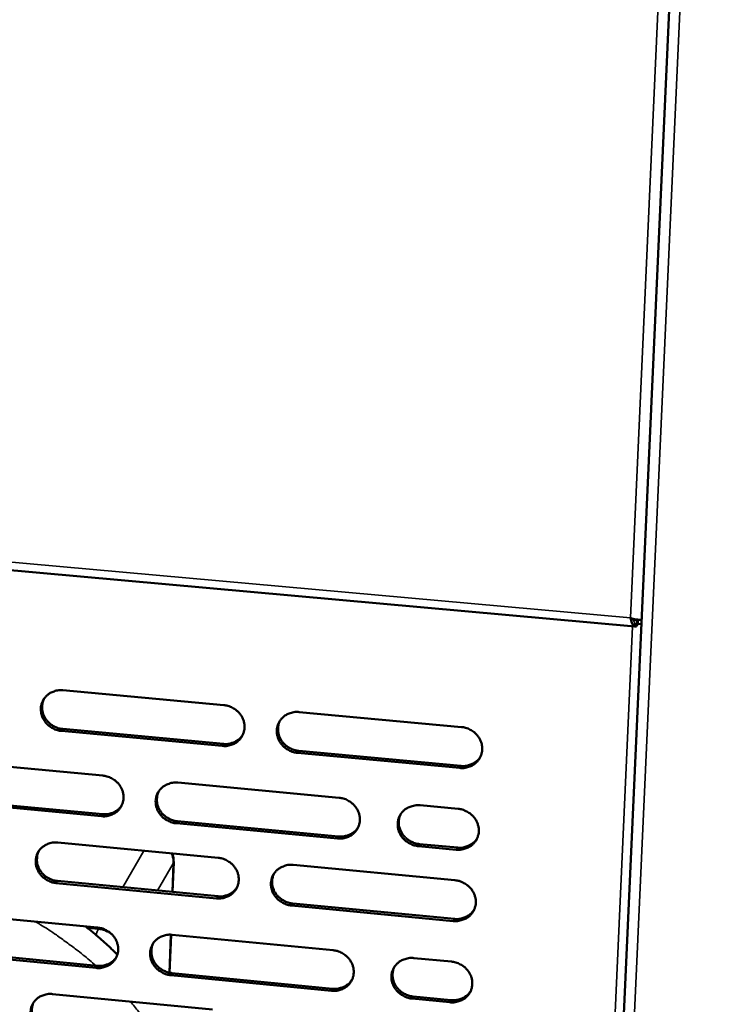
# Model space of a CAD drawing. Units: millimetres. Extents: x 65 to 5840, y 100 to 4100.
# Drawn here: x 5494 to 5595, y 2804 to 2948 of the extents above; entities that cross this region are included whole.
import ezdxf

# ---------------------------------------------------------------- set-up
doc = ezdxf.new("R2010")
doc.units = ezdxf.units.MM
doc.header["$LTSCALE"] = 20
doc.layers.add('Visible (ISO)', color=7, linetype='Continuous', lineweight=50)
doc.layers.add('Visible Narrow (ISO)', color=7, linetype='Continuous', lineweight=35)

msp = doc.modelspace()

# ---------------------------------------------------------------- linework, layer by layer
at = {"layer": 'Visible (ISO)'}
for p, q in [((5592.94, 3044.37), (5569.54, 2525.56)), ((4429.28, 2963.44), (5583.66, 2859.51)), ((5583.93, 2860.49), (5583.89, 2859.58)), ((5583.96, 2860.54), (5583.93, 2860.49)), ((5584.06, 2859.89), (5584.08, 2860.52)), ((5583.89, 2859.58), (5584.06, 2859.89)), ((5584.06, 2859.89), (5584.62, 2859.84)), ((5500.11, 2850.19), (5523.6, 2848.03)), ((5534.61, 2847.02), (5558.31, 2844.83)), ((5523.38, 2842.07), (5499.9, 2844.25)), ((5500.08, 2844.54), (5523.55, 2842.36)), ((5558.06, 2838.85), (5534.38, 2841.05)), ((5534.55, 2841.34), (5558.22, 2839.14)), ((5482.58, 2839.91), (5505.94, 2837.72)), ((5516.89, 2836.7), (5540.44, 2834.49)), ((5505.73, 2831.79), (5482.39, 2833.99)), ((5482.57, 2834.29), (5505.91, 2832.09)), ((5552.28, 2833.39), (5557.81, 2832.87)), ((5540.21, 2828.54), (5516.67, 2830.76)), ((5516.84, 2831.06), (5540.37, 2828.84)), ((5499.34, 2827.94), (5522.77, 2825.72)), ((5557.56, 2826.9), (5552.03, 2827.42)), ((5552.19, 2827.72), (5557.72, 2827.2)), ((5516.12, 2820.72), (5516.28, 2825.09)), ((5533.74, 2824.67), (5557.37, 2822.43)), ((5522.54, 2819.79), (5499.14, 2822.03)), ((5499.31, 2822.33), (5522.71, 2820.09)), ((5557.12, 2816.48), (5533.51, 2818.74)), ((5533.68, 2819.04), (5557.28, 2816.78)), ((5481.87, 2817.77), (5505.16, 2815.52)), ((5515.68, 2808.92), (5515.89, 2814.48)), ((5516.07, 2814.47), (5539.56, 2812.21)), ((5504.95, 2809.62), (5481.68, 2811.88)), ((5481.86, 2812.18), (5505.13, 2809.93)), ((5551.36, 2811.07), (5556.87, 2810.54)), ((5516.03, 2808.87), (5539.49, 2806.59)), ((5539.33, 2806.28), (5515.86, 2808.56)), ((5498.58, 2805.81), (5521.94, 2803.53)), ((5556.62, 2804.6), (5551.11, 2805.14)), ((5551.27, 2805.45), (5556.78, 2804.91))]:
    msp.add_line(p, q, dxfattribs=at)
at = {"layer": 'Visible (ISO)', "flags": 128}
for points in [[(5499.9, 2844.25, -0.036332), (5499.31, 2844.35, -0.056603), (5498.94, 2844.48, -0.016256), (5498.34, 2844.81, -0.036133), (5498.09, 2844.98, -0.037047), (5497.73, 2845.32, -0.036697), (5497.42, 2845.71, -0.038738), (5497.18, 2846.12, -0.038227), (5497.01, 2846.58, -0.040749), (5496.91, 2847.03, -0.040277), (5496.88, 2847.51, -0.042303), (5496.94, 2847.97, -0.042045), (5497.07, 2848.41, -0.042642), (5497.27, 2848.83, -0.042682), (5497.54, 2849.2, -0.041554), (5497.87, 2849.53, -0.041878), (5498.25, 2849.8, -0.039591), (5498.52, 2849.93, -0.018376), (5499.14, 2850.14, -0.059387), (5499.52, 2850.21, -0.039334), (5500.11, 2850.19)], [(5497.38, 2848.99, 0.037737), (5497.18, 2848.53, 0.058892), (5497.11, 2848.21, 0.017084), (5497.07, 2847.63, 0.037713), (5497.08, 2847.36, 0.035695), (5497.16, 2846.93, 0.03618), (5497.31, 2846.53, 0.034122), (5497.51, 2846.14, 0.034565), (5497.76, 2845.78, 0.033076), (5498.07, 2845.45, 0.03334), (5498.41, 2845.16, 0.032781), (5498.64, 2845.02, 0.013666), (5499.21, 2844.74, 0.052425), (5499.54, 2844.63, 0.032946), (5500.08, 2844.54)], [(5523.6, 2848.03, -0.036362), (5524.2, 2847.93, -0.056599), (5524.57, 2847.79, -0.016282), (5525.17, 2847.47, -0.036175), (5525.43, 2847.29, -0.03721), (5525.79, 2846.95, -0.036839), (5526.1, 2846.57, -0.038951), (5526.34, 2846.15, -0.038443), (5526.51, 2845.69, -0.040949), (5526.61, 2845.23, -0.040505), (5526.63, 2844.76, -0.042408), (5526.58, 2844.3, -0.042197), (5526.44, 2843.85, -0.0426), (5526.24, 2843.43, -0.042693), (5525.97, 2843.06, -0.041385), (5525.63, 2842.73, -0.041756), (5525.25, 2842.46, -0.039375), (5524.97, 2842.33, -0.018242), (5524.35, 2842.12, -0.059152), (5523.97, 2842.05, -0.039136), (5523.38, 2842.07)], [(5534.38, 2841.05, -0.03633), (5533.78, 2841.15, -0.056539), (5533.41, 2841.28, -0.016249), (5532.81, 2841.61, -0.036144), (5532.55, 2841.79, -0.037225), (5532.19, 2842.12, -0.036845), (5531.88, 2842.51, -0.038992), (5531.64, 2842.93, -0.038474), (5531.47, 2843.38, -0.040993), (5531.37, 2843.84, -0.04054), (5531.35, 2844.32, -0.042427), (5531.4, 2844.78, -0.042205), (5531.54, 2845.23, -0.042577), (5531.74, 2845.64, -0.042658), (5532.02, 2846.02, -0.041332), (5532.35, 2846.35, -0.041686), (5532.74, 2846.62, -0.039321), (5533.01, 2846.75, -0.018195), (5533.63, 2846.96, -0.059096), (5534.02, 2847.03, -0.039088), (5534.61, 2847.02)], [(5531.8, 2845.73, 0.03718), (5531.61, 2845.26, 0.058183), (5531.55, 2844.94, 0.016646), (5531.52, 2844.36, 0.037168), (5531.54, 2844.11, 0.035231), (5531.63, 2843.68, 0.035706), (5531.78, 2843.29, 0.033687), (5531.99, 2842.9, 0.034131), (5532.24, 2842.55, 0.032615), (5532.55, 2842.23, 0.032896), (5532.89, 2841.95, 0.032246), (5533.11, 2841.82, 0.01326), (5533.68, 2841.54, 0.051681), (5534.01, 2841.43, 0.032397), (5534.55, 2841.34)], [(5558.31, 2844.83, -0.036359), (5558.91, 2844.73, -0.056533), (5559.28, 2844.6, -0.016275), (5559.89, 2844.26, -0.036186), (5560.15, 2844.09, -0.037389), (5560.51, 2843.75, -0.036988), (5560.82, 2843.36, -0.039208), (5561.06, 2842.94, -0.038694), (5561.24, 2842.48, -0.041194), (5561.33, 2842.02, -0.04077), (5561.35, 2841.54, -0.042531), (5561.29, 2841.08, -0.042356), (5561.16, 2840.63, -0.042532), (5560.95, 2840.22, -0.042665), (5560.67, 2839.84, -0.041161), (5560.33, 2839.51, -0.041563), (5559.94, 2839.24, -0.039105), (5559.67, 2839.11, -0.018062), (5559.04, 2838.9, -0.058861), (5558.65, 2838.83, -0.03889), (5558.06, 2838.85)], [(5523.55, 2842.36, 0.032753), (5524.06, 2842.34, 0.051515), (5524.38, 2842.39, 0.013387), (5524.93, 2842.54, 0.032848), (5525.15, 2842.62, 0.034716), (5525.36, 2842.74, 0.014839), (5525.83, 2843.05, 0.055247), (5526.05, 2843.25, 0.034766), (5526.35, 2843.63)], [(5558.22, 2839.14, 0.033679), (5558.74, 2839.13, 0.052661), (5559.08, 2839.17, 0.014069), (5559.65, 2839.34, 0.033777), (5559.89, 2839.43, 0.035777), (5560.11, 2839.55, 0.015659), (5560.58, 2839.88, 0.056639), (5560.81, 2840.1, 0.035844), (5561.1, 2840.51)], [(5505.94, 2837.72, -0.036285), (5506.54, 2837.62, -0.056532), (5506.9, 2837.49, -0.016228), (5507.5, 2837.16, -0.036086), (5507.76, 2836.99, -0.037065), (5508.12, 2836.65, -0.036699), (5508.42, 2836.26, -0.038814), (5508.66, 2835.85, -0.038294), (5508.84, 2835.4, -0.040873), (5508.94, 2834.94, -0.040407), (5508.96, 2834.46, -0.042436), (5508.9, 2834.01, -0.042202), (5508.77, 2833.56, -0.042727), (5508.57, 2833.15, -0.042803), (5508.3, 2832.78, -0.041551), (5507.97, 2832.45, -0.041917), (5507.59, 2832.19, -0.039505), (5507.31, 2832.06, -0.018323), (5506.7, 2831.85, -0.059261), (5506.32, 2831.78, -0.039249), (5505.73, 2831.79)], [(5516.67, 2830.76, -0.036253), (5516.07, 2830.86, -0.056473), (5515.71, 2831, -0.016196), (5515.11, 2831.32, -0.036055), (5514.85, 2831.5, -0.03708), (5514.49, 2831.83, -0.036705), (5514.18, 2832.22, -0.038854), (5513.94, 2832.64, -0.038326), (5513.77, 2833.09, -0.040917), (5513.67, 2833.55, -0.040442), (5513.65, 2834.02, -0.042455), (5513.7, 2834.48, -0.04221), (5513.83, 2834.93, -0.042705), (5514.04, 2835.34, -0.042768), (5514.31, 2835.71, -0.041499), (5514.64, 2836.04, -0.041848), (5515.03, 2836.3, -0.039452), (5515.3, 2836.43, -0.018277), (5515.91, 2836.65, -0.059206), (5516.3, 2836.71, -0.039201), (5516.89, 2836.7)], [(5514.11, 2835.45, 0.037374), (5513.92, 2834.98, 0.058453), (5513.86, 2834.67, 0.016798), (5513.83, 2834.09, 0.037353), (5513.85, 2833.83, 0.035325), (5513.93, 2833.41, 0.035818), (5514.08, 2833.01, 0.03374), (5514.29, 2832.63, 0.034193), (5514.54, 2832.27, 0.032668), (5514.85, 2831.95, 0.032945), (5515.19, 2831.67, 0.032333), (5515.41, 2831.54, 0.013336), (5515.98, 2831.26, 0.051827), (5516.3, 2831.14, 0.032494), (5516.84, 2831.06)], [(5505.91, 2832.09, 0.032452), (5506.41, 2832.07, 0.051123), (5506.72, 2832.11, 0.013167), (5507.27, 2832.26, 0.032551), (5507.48, 2832.34, 0.034426), (5507.69, 2832.45, 0.014615), (5508.15, 2832.75, 0.054875), (5508.37, 2832.95, 0.034471), (5508.67, 2833.32)], [(5540.44, 2834.49, -0.036282), (5541.04, 2834.39, -0.056468), (5541.41, 2834.26, -0.016221), (5542.02, 2833.93, -0.036097), (5542.27, 2833.75, -0.037243), (5542.63, 2833.42, -0.036847), (5542.94, 2833.03, -0.039069), (5543.18, 2832.61, -0.038543), (5543.36, 2832.15, -0.041118), (5543.46, 2831.69, -0.040672), (5543.48, 2831.22, -0.04256), (5543.42, 2830.76, -0.042362), (5543.29, 2830.31, -0.042661), (5543.08, 2829.9, -0.042777), (5542.8, 2829.53, -0.041328), (5542.47, 2829.2, -0.041724), (5542.08, 2828.93, -0.039235), (5541.81, 2828.8, -0.018143), (5541.19, 2828.59, -0.058971), (5540.8, 2828.53, -0.039002), (5540.21, 2828.54)], [(5552.03, 2827.42, -0.03625), (5551.43, 2827.53, -0.056406), (5551.06, 2827.66, -0.016189), (5550.45, 2827.99, -0.036066), (5550.2, 2828.17, -0.037262), (5549.84, 2828.5, -0.036856), (5549.53, 2828.89, -0.039116), (5549.29, 2829.31, -0.038581), (5549.11, 2829.77, -0.041167), (5549.02, 2830.23, -0.040713), (5549, 2830.7, -0.042581), (5549.05, 2831.16, -0.042373), (5549.19, 2831.61, -0.042637), (5549.4, 2832.02, -0.042741), (5549.67, 2832.4, -0.041271), (5550.01, 2832.73, -0.041651), (5550.4, 2832.99, -0.039176), (5550.67, 2833.12, -0.018092), (5551.29, 2833.33, -0.058909), (5551.68, 2833.4, -0.038949), (5552.28, 2833.39)], [(5549.41, 2832.05, 0.0368), (5549.24, 2831.58, 0.057724), (5549.18, 2831.27, 0.016349), (5549.17, 2830.69, 0.03679), (5549.19, 2830.44, 0.034839), (5549.29, 2830.03, 0.035323), (5549.44, 2829.64, 0.033282), (5549.65, 2829.26, 0.033737), (5549.9, 2828.91, 0.032186), (5550.21, 2828.6, 0.03248), (5550.55, 2828.32, 0.031779), (5550.77, 2828.19, 0.01292), (5551.33, 2827.92, 0.051056), (5551.66, 2827.81, 0.031927), (5552.19, 2827.72)], [(5557.81, 2832.87, -0.03628), (5558.41, 2832.77, -0.056435), (5558.78, 2832.63, -0.016218), (5559.39, 2832.3, -0.036102), (5559.64, 2832.12, -0.037332), (5560.01, 2831.79, -0.036921), (5560.32, 2831.4, -0.039197), (5560.56, 2830.98, -0.038669), (5560.73, 2830.52, -0.041241), (5560.83, 2830.06, -0.040805), (5560.85, 2829.59, -0.042622), (5560.79, 2829.13, -0.042441), (5560.65, 2828.68, -0.042627), (5560.44, 2828.26, -0.042763), (5560.17, 2827.89, -0.041216), (5559.83, 2827.56, -0.041627), (5559.44, 2827.3, -0.039101), (5559.17, 2827.17, -0.018053), (5558.54, 2826.96, -0.058826), (5558.15, 2826.89, -0.03888), (5557.56, 2826.9)], [(5540.37, 2828.84, 0.033358), (5540.89, 2828.82, 0.052247), (5541.22, 2828.87, 0.013829), (5541.79, 2829.02, 0.03346), (5542.01, 2829.11, 0.035461), (5542.23, 2829.23, 0.015409), (5542.7, 2829.55, 0.056235), (5542.93, 2829.76, 0.035522), (5543.22, 2830.16)], [(5499.14, 2822.03, -0.036185), (5498.54, 2822.13, -0.056419), (5498.18, 2822.26, -0.016149), (5497.58, 2822.59, -0.035977), (5497.33, 2822.77, -0.036943), (5496.97, 2823.1, -0.036574), (5496.66, 2823.48, -0.038719), (5496.42, 2823.9, -0.038181), (5496.25, 2824.35, -0.040835), (5496.15, 2824.81, -0.04034), (5496.13, 2825.28, -0.042471), (5496.18, 2825.73, -0.042203), (5496.31, 2826.18, -0.04282), (5496.51, 2826.59, -0.042866), (5496.78, 2826.96, -0.041659), (5497.11, 2827.28, -0.042002), (5497.49, 2827.55, -0.039583), (5497.76, 2827.68, -0.018359), (5498.37, 2827.89, -0.059319), (5498.76, 2827.95, -0.039315), (5499.34, 2827.94)], [(5557.72, 2827.2, 0.033819), (5558.25, 2827.18, 0.052813), (5558.58, 2827.23, 0.014171), (5559.16, 2827.4, 0.033922), (5559.39, 2827.49, 0.035992), (5559.61, 2827.61, 0.015823), (5560.08, 2827.94, 0.056929), (5560.31, 2828.16, 0.036062), (5560.61, 2828.57)], [(5496.6, 2826.73, 0.037573), (5496.41, 2826.26, 0.058727), (5496.34, 2825.95, 0.016955), (5496.31, 2825.37, 0.037544), (5496.33, 2825.11, 0.035429), (5496.41, 2824.69, 0.035937), (5496.56, 2824.29, 0.033806), (5496.76, 2823.9, 0.034267), (5497.01, 2823.55, 0.032735), (5497.32, 2823.22, 0.033007), (5497.66, 2822.94, 0.032435), (5497.89, 2822.81, 0.013422), (5498.45, 2822.53, 0.051992), (5498.78, 2822.41, 0.032605), (5499.31, 2822.33)], [(5516.08, 2826.35, -0.023649), (5516.18, 2826.04, -0.023649), (5516.24, 2825.73, -0.023617), (5516.27, 2825.41, -0.023617), (5516.28, 2825.09)], [(5522.77, 2825.72, -0.036215), (5523.36, 2825.61, -0.056414), (5523.73, 2825.48, -0.016175), (5524.33, 2825.15, -0.036019), (5524.59, 2824.97, -0.037105), (5524.95, 2824.64, -0.036715), (5525.26, 2824.25, -0.038932), (5525.49, 2823.84, -0.038397), (5525.67, 2823.38, -0.041036), (5525.77, 2822.93, -0.040569), (5525.79, 2822.45, -0.042578), (5525.73, 2821.99, -0.042356), (5525.6, 2821.55, -0.042778), (5525.4, 2821.14, -0.042876), (5525.12, 2820.77, -0.041488), (5524.79, 2820.44, -0.041878), (5524.41, 2820.18, -0.039366), (5524.13, 2820.05, -0.018225), (5523.52, 2819.84, -0.059084), (5523.13, 2819.77, -0.039116), (5522.54, 2819.79)], [(5533.51, 2818.74, -0.036183), (5532.92, 2818.84, -0.056354), (5532.55, 2818.98, -0.016143), (5531.95, 2819.31, -0.035988), (5531.69, 2819.48, -0.03712), (5531.33, 2819.82, -0.03672), (5531.02, 2820.2, -0.038973), (5530.78, 2820.62, -0.038428), (5530.61, 2821.07, -0.041079), (5530.51, 2821.53, -0.040604), (5530.49, 2822, -0.042596), (5530.55, 2822.46, -0.042364), (5530.68, 2822.91, -0.042756), (5530.89, 2823.32, -0.042841), (5531.16, 2823.69, -0.041436), (5531.49, 2824.02, -0.041809), (5531.88, 2824.28, -0.039313), (5532.15, 2824.41, -0.018178), (5532.77, 2824.62, -0.059029), (5533.15, 2824.69, -0.039068), (5533.74, 2824.67)], [(5530.92, 2823.38, 0.037023), (5530.74, 2822.91, 0.058026), (5530.69, 2822.6, 0.016523), (5530.67, 2822.03, 0.037005), (5530.69, 2821.77, 0.03497), (5530.78, 2821.36, 0.035469), (5530.93, 2820.96, 0.033376), (5531.14, 2820.58, 0.033839), (5531.39, 2820.24, 0.032282), (5531.7, 2819.92, 0.032571), (5532.04, 2819.65, 0.03191), (5532.26, 2819.51, 0.013026), (5532.82, 2819.24, 0.051259), (5533.15, 2819.13, 0.032067), (5533.68, 2819.04)], [(5557.37, 2822.43, -0.036212), (5557.97, 2822.33, -0.056349), (5558.34, 2822.19, -0.016169), (5558.95, 2821.86, -0.036029), (5559.2, 2821.69, -0.037283), (5559.57, 2821.35, -0.036862), (5559.88, 2820.96, -0.039188), (5560.12, 2820.54, -0.038647), (5560.29, 2820.09, -0.041282), (5560.39, 2819.63, -0.040835), (5560.41, 2819.15, -0.042701), (5560.35, 2818.69, -0.042516), (5560.21, 2818.25, -0.04271), (5560, 2817.83, -0.042848), (5559.73, 2817.46, -0.041264), (5559.39, 2817.13, -0.041684), (5559, 2816.87, -0.039096), (5558.73, 2816.74, -0.018045), (5558.1, 2816.53, -0.058794), (5557.72, 2816.47, -0.03887), (5557.12, 2816.48)], [(5522.71, 2820.09, 0.03303), (5523.22, 2820.07, 0.051826), (5523.55, 2820.11, 0.013587), (5524.11, 2820.27, 0.033134), (5524.33, 2820.35, 0.035131), (5524.54, 2820.46, 0.015151), (5525, 2820.78, 0.05581), (5525.23, 2820.98, 0.035186), (5525.52, 2821.37)], [(5557.28, 2816.78, 0.033937), (5557.81, 2816.77, 0.052942), (5558.15, 2816.81, 0.014258), (5558.72, 2816.98, 0.034045), (5558.96, 2817.07, 0.036177), (5559.18, 2817.19, 0.015966), (5559.65, 2817.53, 0.057179), (5559.88, 2817.75, 0.03625), (5560.17, 2818.15)], [(5503.41, 2815.69, -0.007712), (5504.62, 2814.71, -0.007712), (5505.79, 2813.7, -0.007709), (5506.94, 2812.65, -0.007709), (5508.05, 2811.57)], [(5505.16, 2815.52, -0.036138), (5505.75, 2815.42, -0.056348), (5506.12, 2815.28, -0.016122), (5506.72, 2814.96, -0.03593), (5506.97, 2814.78, -0.036961), (5507.33, 2814.45, -0.036575), (5507.64, 2814.06, -0.038795), (5507.87, 2813.65, -0.038248), (5508.05, 2813.2, -0.040959), (5508.15, 2812.74, -0.040471), (5508.17, 2812.27, -0.042605), (5508.11, 2811.81, -0.04236), (5507.98, 2811.37, -0.042906), (5507.78, 2810.96, -0.042987), (5507.51, 2810.59, -0.041655), (5507.18, 2810.27, -0.04204), (5506.8, 2810.01, -0.039496), (5506.53, 2809.88, -0.018305), (5505.92, 2809.67, -0.059193), (5505.53, 2809.61, -0.039228), (5504.95, 2809.62)], [(5515.86, 2808.56, -0.036106), (5515.26, 2808.67, -0.056289), (5514.9, 2808.8, -0.01609), (5514.3, 2809.13, -0.0359), (5514.04, 2809.3, -0.036976), (5513.69, 2809.64, -0.036581), (5513.38, 2810.02, -0.038835), (5513.14, 2810.44, -0.038279), (5512.96, 2810.89, -0.041002), (5512.87, 2811.35, -0.040505), (5512.84, 2811.82, -0.042624), (5512.9, 2812.27, -0.042369), (5513.03, 2812.71, -0.042884), (5513.23, 2813.13, -0.042952), (5513.5, 2813.5, -0.041603), (5513.84, 2813.82, -0.04197), (5514.22, 2814.08, -0.039443), (5514.49, 2814.21, -0.018259), (5515.1, 2814.42, -0.059138), (5515.49, 2814.48, -0.039181), (5516.07, 2814.47)], [(5513.29, 2813.21, 0.037216), (5513.11, 2812.75, 0.058295), (5513.05, 2812.44, 0.016675), (5513.03, 2811.87, 0.037189), (5513.04, 2811.61, 0.035065), (5513.14, 2811.19, 0.035581), (5513.28, 2810.8, 0.033431), (5513.49, 2810.42, 0.033902), (5513.74, 2810.07, 0.032336), (5514.05, 2809.75, 0.032622), (5514.39, 2809.48, 0.031998), (5514.61, 2809.34, 0.013101), (5515.17, 2809.06, 0.051406), (5515.49, 2808.95, 0.032164), (5516.03, 2808.87)], [(5539.56, 2812.21, -0.036135), (5540.16, 2812.1, -0.056284), (5540.53, 2811.97, -0.016116), (5541.13, 2811.64, -0.035941), (5541.39, 2811.46, -0.037138), (5541.74, 2811.13, -0.036722), (5542.05, 2810.74, -0.039049), (5542.29, 2810.32, -0.038497), (5542.47, 2809.87, -0.041205), (5542.56, 2809.41, -0.040736), (5542.58, 2808.94, -0.04273), (5542.53, 2808.48, -0.042522), (5542.39, 2808.04, -0.042839), (5542.19, 2807.63, -0.04296), (5541.92, 2807.26, -0.041431), (5541.58, 2806.93, -0.041846), (5541.19, 2806.67, -0.039226), (5540.92, 2806.54, -0.018125), (5540.3, 2806.33, -0.058903), (5539.92, 2806.27, -0.038982), (5539.33, 2806.28)], [(5505.13, 2809.93, 0.03273), (5505.63, 2809.91, 0.051437), (5505.94, 2809.95, 0.013366), (5506.49, 2810.1, 0.032838), (5506.71, 2810.18, 0.03484), (5506.92, 2810.29, 0.014925), (5507.38, 2810.59, 0.055437), (5507.6, 2810.79, 0.034889), (5507.89, 2811.17)], [(5551.11, 2805.14, -0.036103), (5550.51, 2805.24, -0.056223), (5550.15, 2805.38, -0.016083), (5549.54, 2805.71, -0.035911), (5549.29, 2805.88, -0.037156), (5548.93, 2806.22, -0.03673), (5548.62, 2806.61, -0.039096), (5548.38, 2807.02, -0.038534), (5548.2, 2807.48, -0.041254), (5548.11, 2807.93, -0.040777), (5548.09, 2808.41, -0.042751), (5548.14, 2808.87, -0.042533), (5548.28, 2809.31, -0.042815), (5548.49, 2809.72, -0.042924), (5548.76, 2810.09, -0.041373), (5549.1, 2810.42, -0.041772), (5549.48, 2810.68, -0.039167), (5549.76, 2810.81, -0.018075), (5550.38, 2811.02, -0.058842), (5550.76, 2811.08, -0.038929), (5551.36, 2811.07)], [(5556.87, 2810.54, -0.036134), (5557.47, 2810.43, -0.056251), (5557.84, 2810.3, -0.016112), (5558.45, 2809.97, -0.035946), (5558.7, 2809.79, -0.037227), (5559.06, 2809.46, -0.036795), (5559.37, 2809.07, -0.039178), (5559.61, 2808.65, -0.038622), (5559.79, 2808.2, -0.041328), (5559.88, 2807.74, -0.04087), (5559.9, 2807.26, -0.042792), (5559.85, 2806.81, -0.042602), (5559.71, 2806.36, -0.042805), (5559.5, 2805.95, -0.042945), (5559.23, 2805.58, -0.041318), (5558.89, 2805.25, -0.041748), (5558.5, 2804.99, -0.039091), (5558.23, 2804.86, -0.018035), (5557.61, 2804.65, -0.058758), (5557.22, 2804.59, -0.038859), (5556.62, 2804.6)], [(5548.49, 2809.72, 0.036649), (5548.32, 2809.26, 0.057574), (5548.27, 2808.95, 0.016233), (5548.26, 2808.38, 0.036633), (5548.29, 2808.13, 0.034585), (5548.38, 2807.72, 0.035093), (5548.54, 2807.34, 0.03298), (5548.75, 2806.96, 0.033453), (5549, 2806.62, 0.031862), (5549.31, 2806.31, 0.032165), (5549.65, 2806.04, 0.031455), (5549.86, 2805.91, 0.012697), (5550.42, 2805.64, 0.050647), (5550.74, 2805.53, 0.031608), (5551.27, 2805.45)], [(5539.49, 2806.59, 0.033618), (5540.01, 2806.57, 0.052532), (5540.34, 2806.62, 0.014019), (5540.91, 2806.77, 0.033729), (5541.14, 2806.86, 0.035862), (5541.36, 2806.98, 0.015715), (5541.82, 2807.31, 0.056777), (5542.05, 2807.52, 0.035928), (5542.34, 2807.92)], [(5498.38, 2799.93, -0.036039), (5497.79, 2800.03, -0.056235), (5497.42, 2800.17, -0.016044), (5496.82, 2800.5, -0.035822), (5496.57, 2800.67, -0.03684), (5496.22, 2801, -0.03645), (5495.91, 2801.39, -0.0387), (5495.67, 2801.8, -0.038135), (5495.5, 2802.25, -0.04092), (5495.4, 2802.7, -0.040402), (5495.38, 2803.17, -0.042639), (5495.43, 2803.63, -0.042362), (5495.56, 2804.07, -0.042999), (5495.76, 2804.48, -0.04305), (5496.03, 2804.84, -0.041763), (5496.36, 2805.17, -0.042124), (5496.74, 2805.43, -0.039573), (5497.01, 2805.55, -0.01834), (5497.62, 2805.76, -0.059251), (5498, 2805.83, -0.039294), (5498.58, 2805.81)], [(5556.78, 2804.91, 0.034069), (5557.31, 2804.89, 0.053084), (5557.65, 2804.94, 0.014355), (5558.23, 2805.1, 0.034181), (5558.46, 2805.19, 0.036385), (5558.69, 2805.32, 0.016126), (5559.16, 2805.65, 0.05746), (5559.39, 2805.87, 0.036461), (5559.68, 2806.28)], [(5495.83, 2804.59, 0.037413), (5495.65, 2804.13, 0.058568), (5495.59, 2803.82, 0.016831), (5495.56, 2803.25, 0.037378), (5495.58, 2802.99, 0.035169), (5495.67, 2802.58, 0.035701), (5495.81, 2802.18, 0.033498), (5496.02, 2801.8, 0.033976), (5496.27, 2801.45, 0.032403), (5496.58, 2801.13, 0.032685), (5496.92, 2800.85, 0.0321), (5497.14, 2800.72, 0.013186), (5497.7, 2800.44, 0.05157), (5498.02, 2800.32, 0.032275), (5498.55, 2800.24)]]:
    msp.add_lwpolyline(points, format="xyb", dxfattribs=at)
at = {"layer": 'Visible (ISO)'}
for points, knots in [([(5584.65, 2860.47), (5584.43, 2860.47), (5584.13, 2860.5), (5583.8, 2860.56), (5583.54, 2860.61), (5583.26, 2860.68), (5583, 2860.77)], [-0.6662938, -0.6662938, -0.6662938, -0.6662938, -0.2939453, -0.2939453, -0.2939453, 0, 0, 0, 0]), ([(5583.65, 2859.51), (5583.48, 2859.53), (5583.32, 2859.73), (5583.19, 2860.06), (5583.12, 2860.26), (5583.05, 2860.51), (5583, 2860.77)], [-0.7810431, -0.7810431, -0.7810431, -0.7810431, -0.2939453, -0.2939453, -0.2939453, 0, 0, 0, 0]), ([(5583.42, 2860.65), (5583.54, 2860.53), (5583.67, 2860.45), (5583.81, 2860.46), (5583.85, 2860.46), (5583.89, 2860.47), (5583.93, 2860.49)], [0.388262, 0.388262, 0.388262, 0.388262, 0.8598922, 0.8598922, 0.8598922, 1, 1, 1, 1])]:
    msp.add_open_spline(points, degree=3, knots=knots, dxfattribs=at)
msp.add_open_spline([(5583.89, 2859.58), (5583.81, 2859.52), (5583.73, 2859.5), (5583.65, 2859.51)], degree=3, dxfattribs=at)
at = {"layer": 'Visible Narrow (ISO)'}
for p, q in [((5594.51, 3044.26), (5571, 2525.27)), ((5591.25, 3044.48), (5583, 2860.77)), ((5583, 2860.77), (4428.97, 2964.51)), ((5583.58, 2860.52), (5583.93, 2860.49)), ((5583.3, 2859.54), (5569.93, 2561.94)), ((5499.9, 2844.25), (5500.08, 2844.54)), ((5523.38, 2842.07), (5523.55, 2842.36)), ((5534.38, 2841.05), (5534.55, 2841.34)), ((5558.06, 2838.85), (5558.22, 2839.14)), ((5505.73, 2831.79), (5505.91, 2832.09)), ((5516.67, 2830.76), (5516.84, 2831.06)), ((5540.21, 2828.54), (5540.37, 2828.84)), ((5552.03, 2827.42), (5552.19, 2827.72)), ((5511.93, 2826.74), (5508.84, 2821.41)), ((5557.56, 2826.9), (5557.72, 2827.2)), ((5513.93, 2820.93), (5516.22, 2824.9)), ((5516.22, 2824.9), (5516.07, 2820.72)), ((5499.14, 2822.03), (5499.31, 2822.33)), ((5522.54, 2819.79), (5522.71, 2820.09)), ((5533.51, 2818.74), (5533.68, 2819.04)), ((5557.12, 2816.48), (5557.28, 2816.78)), ((5505.28, 2815.29), (5503.72, 2815.44)), ((5505.39, 2815.49), (5505.28, 2815.29)), ((5515.84, 2814.48), (5515.63, 2808.93)), ((5504.95, 2809.62), (5505.13, 2809.93)), ((5515.86, 2808.56), (5516.03, 2808.87)), ((5539.33, 2806.28), (5539.49, 2806.59)), ((5551.11, 2805.14), (5551.27, 2805.45)), ((5556.62, 2804.6), (5556.78, 2804.91))]:
    msp.add_line(p, q, dxfattribs=at)
at = {"layer": 'Visible Narrow (ISO)', "flags": 128}
for points in [[(5515.92, 2826.37, -0.029551), (5516.06, 2826.01, -0.029551), (5516.16, 2825.65, -0.029017), (5516.21, 2825.28, -0.029017), (5516.22, 2824.9)], [(5496.06, 2816.4, -0.008342), (5498.09, 2815.16, -0.015632), (5499.15, 2814.44, -0.001044), (5500.62, 2813.37, -0.001047), (5502.09, 2812.29, -0.015688), (5503.08, 2811.51, -0.008359), (5504.88, 2809.95)], [(5505.28, 2815.29, 0.013171), (5505.19, 2815.12, 0.013171), (5505.12, 2814.94, 0.018424), (5505.03, 2814.68, 0.018424), (5504.97, 2814.42)], [(5507.37, 2814.4, 0.025339), (5506.99, 2814.69, 0.042212), (5506.74, 2814.84, 0.00851), (5506.39, 2815, 0.008554), (5506.03, 2815.14, 0.042426), (5505.75, 2815.22, 0.025402), (5505.28, 2815.29)], [(5509.97, 2804.7, -0.00898), (5511.15, 2803.25, -0.00898), (5512.28, 2801.76, -0.008931), (5513.35, 2800.24, -0.008931), (5514.36, 2798.68)]]:
    msp.add_lwpolyline(points, format="xyb", dxfattribs=at)
at = {"layer": 'Visible Narrow (ISO)'}
msp.add_open_spline([(5583.35, 2860.67), (5583.39, 2860.58), (5583.43, 2860.5), (5583.51, 2860.28), (5583.55, 2860.14), (5583.61, 2859.84), (5583.64, 2859.67), (5583.65, 2859.51)], degree=3, knots=[-0.1648834, -0.1648834, -0.1648834, -0.1648834, -0.1276526, -0.1276526, -0.0676921, -0.0676921, 0, 0, 0, 0], dxfattribs=at)

doc.saveas('drawing.dxf')
